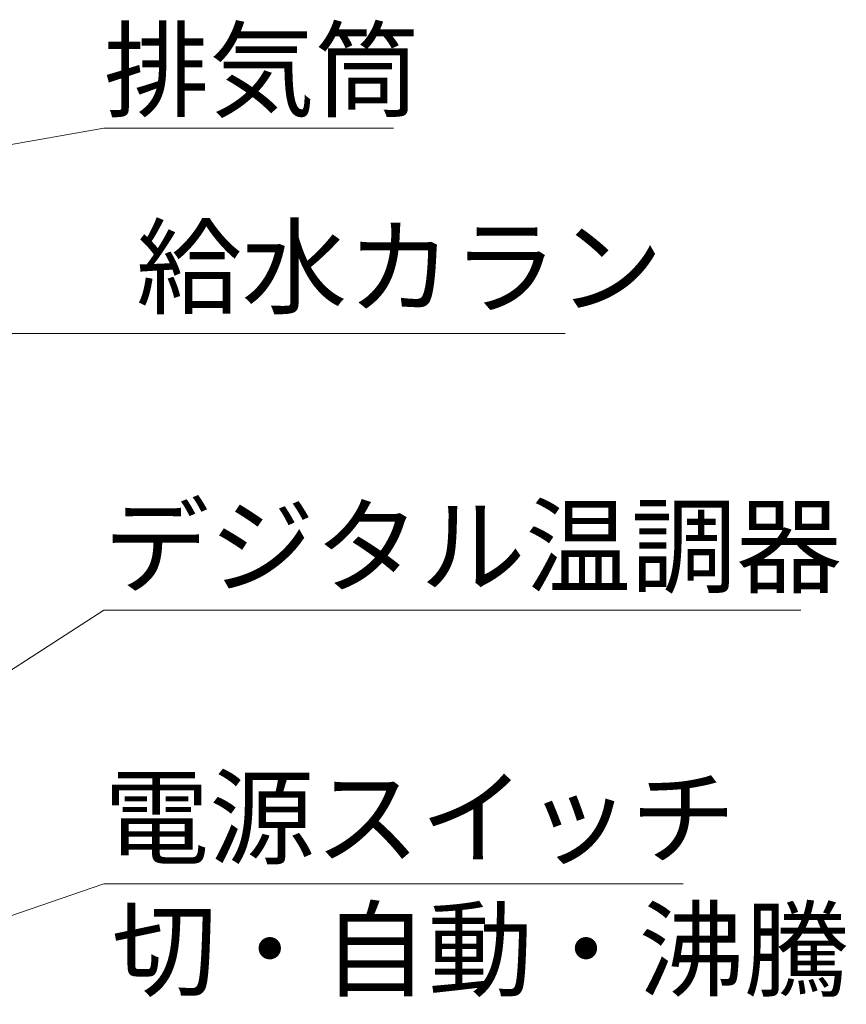
# Model space of a CAD drawing. Units: millimetres. Extents: x -2025 to 2156, y -1395 to 1333.
# Drawn here: x -691 to -329, y -454 to -22 of the extents above; entities that cross this region are included whole.
import ezdxf

# ---------------------------------------------------------------- set-up
doc = ezdxf.new("R2010")
doc.units = ezdxf.units.MM
doc.header["$LTSCALE"] = 12.7
doc.layers.add('DIMENTION', color=7, linetype='Continuous', lineweight=15)
doc.styles.add('ＭＳ Ｐゴシック', font='ＭＳ Ｐゴシック')

msp = doc.modelspace()

# ---------------------------------------------------------------- linework, layer by layer
at = {"layer": 'DIMENTION'}
for p, q in [((-654.42476, -69.73265), (-812.2581, -97.73265)), ((-654.42476, -69.73265), (-527.42476, -69.73265)), ((-646.2581, -159.73265), (-732.2581, -159.73265)), ((-646.2581, -159.73265), (-452.2581, -159.73265)), ((-654.42476, -281.00936), (-798.2581, -373.73265)), ((-348.83809, -281.00936), (-654.42476, -281.00936)), ((-654.42476, -400.9233), (-808.2581, -453.73265)), ((-400.42476, -400.9233), (-654.42476, -400.9233))]:
    msp.add_line(p, q, dxfattribs=at)

# ---------------------------------------------------------------- texts
at = {"layer": 'DIMENTION', "char_height": 33.866667, "attachment_point": 1, "style": 'ＭＳ Ｐゴシック'}
for s, insert in [('排気筒', (-654.42476, -27.39931)), ('給水カラン', (-640.2581, -113.73265)), ('デジタル温調器', (-654.42476, -236.00936)), ('電源スイッチ', (-654.42476, -354.9233)), ('切・自動・沸騰', (-651, -412.83333))]:
    msp.add_mtext(s, dxfattribs=dict(at, insert=insert))

doc.saveas('drawing.dxf')
